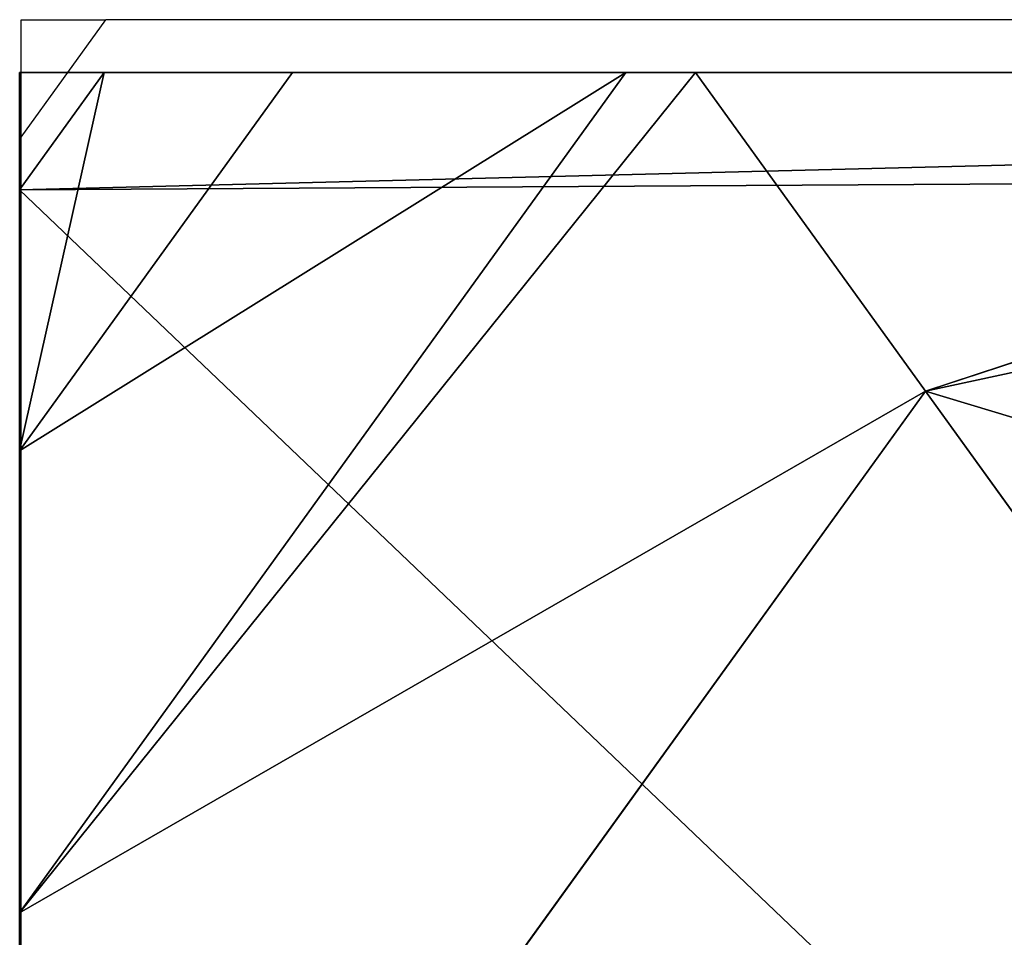
# Model space of a CAD drawing. Units: centimetres. Extents: x 1961 to 2865, y 7 to 560.
# Drawn here: x 2855 to 2857, y 284 to 286 of the extents above; entities that cross this region are included whole.
import ezdxf

# ---------------------------------------------------------------- set-up
doc = ezdxf.new("R2010")
doc.units = ezdxf.units.CM
doc.header["$LTSCALE"] = 2.54
doc.layers.get('0').update_dxf_attribs({"true_color": 0xff5454})
doc.layers.add('VP-EQ', color=7, linetype='Continuous', true_color=0x8a3492)

# ---------------------------------------------------------------- blocks, each defined once
blk = doc.blocks.new('Grupuj_75')
at = {"color": 0}
for p, q in [((0, 0.1425), (0, 7.892)), ((0, 0.1425), (0, 7.892)), ((0, 3.1637, 4.4345), (0.5361, 1.5249, 4.4345)), ((0, 3.1637, 4.4345), (0, 1.138, 3.723)), ((0, 3.1637, 4.4345), (0.5361, 1.5249, 4.4345)), ((0, 3.1637, 4.4345), (0, 1.138, 3.723)), ((0.5361, 1.5249, 4.4345), (1.8035, 2.4394, 5.217)), ((0.5361, 1.5249, 4.4345), (1.8035, 2.4394, 5.217)), ((0, 1.138, 3.723), (0.5361, 1.5249, 4.4345)), ((0, 1.138, 3.723), (0.5361, 1.5249, 4.4345)), ((0.5361, 1.5249, 4.4345), (2.6493, 0, 4.4345)), ((0.5361, 1.5249, 4.4345), (2.6493, 0, 4.4345)), ((0, 1.138, 3.723), (0, 1.0205, 3.6149)), ((0, 1.138, 3.723), (0, 1.0205, 3.6149)), ((0, 1.0205, 3.6149), (1.4142, 0, 3.6149)), ((0, 1.0205, 3.6149), (1.4142, 0, 3.6149)), ((0, 1.0205, 3.6149), (0, 0.4594, 3.0059)), ((0, 1.0205, 3.6149), (0, 0.4594, 3.0059)), ((0, 0.4594, 3.0059), (0, 0.1425, 2.42)), ((0, 0.4594, 3.0059), (0, 0.1425, 2.42)), ((0.1974, 0), (0, 0.1425)), ((0.1974, 0, 2.42), (0, 0.1425, 2.42)), ((0, 0.1425, 2.42), (0, 0.1425)), ((0.1974, 0, 2.42), (0, 0.1425, 2.42)), ((0.1974, 0), (0, 0.1425)), ((0, 0.1425, 2.42), (0, 0.1425)), ((0.1974, 0), (0.1974, 0, 2.42)), ((0.1974, 0, 2.42), (0.6366, 0, 3.0059)), ((7.7825, 0), (0.1974, 0)), ((0.1974, 0, 2.42), (0.6366, 0, 3.0059)), ((0.1974, 0), (0.1974, 0, 2.42)), ((7.7825, 0), (0.1974, 0)), ((0.6366, 0, 3.0059), (1.4142, 0, 3.6149)), ((0.6366, 0, 3.0059), (1.4142, 0, 3.6149)), ((1.4142, 0, 3.6149), (2.6493, 0, 4.4345)), ((1.4142, 0, 3.6149), (2.6493, 0, 4.4345))]:
    blk.add_line(p, q, dxfattribs=at)
mesh = blk.add_polyface(dxfattribs=at)
corners = [(0, 7.892), (0.1974, 0), (0, 0.1425), (0.1497, 8), (7.8302, 8), (7.7825, 0), (8, 0.1569), (8, 7.8775)]
mesh.append_faces([[corners[k] for k in face] for face in [(0, 1, 2), (6, 4, 7)]], dxfattribs={"vtx0": -1, "color": 0})
mesh.append_faces([[corners[k] for k in face] for face in [(1, 4, 5), (5, 4, 6)]], dxfattribs={"vtx0": -1, "vtx1": -1, "color": 0})
mesh.append_faces([[corners[k] for k in face] for face in [(1, 0, 3), (1, 3, 4)]], dxfattribs={"vtx0": -1, "vtx2": -1, "color": 0})
mesh = blk.add_polyface(dxfattribs=at)
corners = [(0, 0.4594, 3.0059), (0, 0.1425), (0, 0.1425, 2.42), (0, 7.892), (0, 1.0205, 3.6149), (0, 1.138, 3.723), (0, 3.1637, 4.4345), (0, 4.0172, 4.574), (0, 4.8707, 4.4345), (0, 6.8964, 3.723), (0, 7.0139, 3.6149), (0, 7.575, 3.0059), (0, 7.892, 2.42)]
mesh.append_faces([[corners[k] for k in face] for face in [(0, 1, 2), (3, 11, 12)]], dxfattribs={"vtx0": -1, "color": 0})
mesh.append_faces([[corners[k] for k in face] for face in [(1, 0, 3)]], dxfattribs={"vtx0": -1, "vtx1": -1, "color": 0})
mesh.append_faces([[corners[k] for k in face] for face in [(3, 0, 4), (3, 4, 5), (3, 5, 6), (3, 6, 7), (3, 7, 8), (3, 8, 9), (3, 9, 10), (3, 10, 11)]], dxfattribs={"vtx0": -1, "vtx2": -1, "color": 0})
mesh = blk.add_polyface(dxfattribs=at)
corners = [(0.5361, 1.5249, 4.4345), (0, 4.0172, 4.574), (0, 3.1637, 4.4345), (1.2874, 4.0172, 5.217), (1.8035, 2.4394, 5.217)]
mesh.append_faces([[corners[k] for k in face] for face in [(0, 1, 2), (3, 0, 4)]], dxfattribs={"vtx0": -1, "color": 0})
mesh.append_faces([[corners[k] for k in face] for face in [(1, 0, 3)]], dxfattribs={"vtx0": -1, "vtx1": -1, "color": 0})
mesh = blk.add_polyface(dxfattribs=at)
corners = [(0, 3.1637, 4.4345), (0, 1.138, 3.723), (0.5361, 1.5249, 4.4345)]
mesh.append_faces([[corners[k] for k in face] for face in [(0, 1, 2)]], dxfattribs={"color": 0})
mesh = blk.add_polyface(dxfattribs=at)
corners = [(2.6493, 0, 4.4345), (1.8035, 2.4394, 5.217), (0.5361, 1.5249, 4.4345), (3.1548, 1.4643, 5.217), (2.6758, 0, 4.4427)]
mesh.append_faces([[corners[k] for k in face] for face in [(0, 1, 2), (3, 0, 4)]], dxfattribs={"vtx0": -1, "color": 0})
mesh.append_faces([[corners[k] for k in face] for face in [(1, 0, 3)]], dxfattribs={"vtx0": -1, "vtx1": -1, "color": 0})
mesh = blk.add_polyface(dxfattribs=at)
corners = [(1.4142, 0, 3.6149), (0, 1.138, 3.723), (0, 1.0205, 3.6149), (0.5361, 1.5249, 4.4345), (2.6493, 0, 4.4345)]
mesh.append_faces([[corners[k] for k in face] for face in [(0, 1, 2), (3, 0, 4)]], dxfattribs={"vtx0": -1, "color": 0})
mesh.append_faces([[corners[k] for k in face] for face in [(1, 0, 3)]], dxfattribs={"vtx0": -1, "vtx1": -1, "color": 0})
mesh = blk.add_polyface(dxfattribs=at)
corners = [(0.6366, 0, 3.0059), (0, 1.0205, 3.6149), (0, 0.4594, 3.0059), (1.4142, 0, 3.6149)]
mesh.append_faces([[corners[k] for k in face] for face in [(0, 1, 2), (1, 0, 3)]], dxfattribs={"vtx0": -1, "color": 0})
mesh = blk.add_polyface(dxfattribs=at)
corners = [(0.6366, 0, 3.0059), (0, 0.1425, 2.42), (0.1974, 0, 2.42), (0, 0.4594, 3.0059)]
mesh.append_faces([[corners[k] for k in face] for face in [(0, 1, 2), (1, 0, 3)]], dxfattribs={"vtx0": -1, "color": 0})
mesh = blk.add_polyface(dxfattribs=at)
corners = [(0.1974, 0, 2.42), (0, 0.1425), (0.1974, 0), (0, 0.1425, 2.42)]
mesh.append_faces([[corners[k] for k in face] for face in [(0, 1, 2), (1, 0, 3)]], dxfattribs={"vtx0": -1, "color": 0})
mesh = blk.add_polyface(dxfattribs=at)
corners = [(7.7825, 0, 2.42), (0.1974, 0), (7.7825, 0), (0.1974, 0, 2.42), (7.3433, 0, 3.0059), (0.6366, 0, 3.0059), (1.4142, 0, 3.6149), (6.5658, 0, 3.6149), (5.3307, 0, 4.4345), (2.6493, 0, 4.4345), (2.6758, 0, 4.4427), (5.3042, 0, 4.4427)]
mesh.append_faces([[corners[k] for k in face] for face in [(0, 1, 2), (10, 8, 11)]], dxfattribs={"vtx0": -1, "color": 0})
mesh.append_faces([[corners[k] for k in face] for face in [(1, 0, 3), (3, 4, 5), (5, 4, 6), (6, 8, 9), (9, 8, 10)]], dxfattribs={"vtx0": -1, "vtx1": -1, "color": 0})
mesh.append_faces([[corners[k] for k in face] for face in [(3, 0, 4), (6, 4, 7), (6, 7, 8)]], dxfattribs={"vtx0": -1, "vtx2": -1, "color": 0})
blk = doc.blocks.new('czop_szary_LOW')
at = {"color": 0}
blk.add_blockref('Grupuj_75', (1.7981, 1.4596, 4.4636), dxfattribs=at)
blk = doc.blocks.new('Difference_4')
at = {"color": 18, "true_color": 0x040404}
for p, q in [((8, 8, -149.5362), (8, 0, -149.5362)), ((8, 8, -149.5362), (8, 0, -149.5362)), ((8, 0, -149.5362), (0, 0, -149.5362)), ((8, 0, -149.5362), (0, 0, -149.5362)), ((8, 0, -149.5362), (8, 0, 121.2399)), ((8, 0, -149.5362), (8, 0, 121.2399))]:
    blk.add_line(p, q, dxfattribs=at)
at = {"color": 0}
for p, q in [((8, 8, 121.2399), (8, 0, 121.2399)), ((8, 8, 121.2399), (8, 0, 121.2399)), ((8, 0, 121.2399), (0, 0, 121.2399)), ((8, 0, 121.2399), (0, 0, 121.2399))]:
    blk.add_line(p, q, dxfattribs=at)
at = {"color": 18, "true_color": 0x040404}
mesh = blk.add_polyface(dxfattribs=at)
corners = [(8, 8, -149.5362), (0, 0, -149.5362), (0, 8, -149.5362), (8, 0, -149.5362)]
mesh.append_faces([[corners[k] for k in face] for face in [(0, 1, 2), (1, 0, 3)]], dxfattribs={"vtx0": -1, "color": 18})
at = {"color": 0}
mesh = blk.add_polyface(dxfattribs=at)
corners = [(0, 0, 121.2399), (8, 8, 121.2399), (0, 8, 121.2399), (8, 0, 121.2399)]
mesh.append_faces([[corners[k] for k in face] for face in [(0, 1, 2), (1, 0, 3)]], dxfattribs={"vtx0": -1, "color": 0})
at = {"color": 18, "true_color": 0x040404}
mesh = blk.add_polyface(dxfattribs=at)
corners = [(8, 0, -149.5362), (8, 8, 121.2399), (8, 0, 121.2399), (8, 8, -149.5362)]
mesh.append_faces([[corners[k] for k in face] for face in [(0, 1, 2), (1, 0, 3)]], dxfattribs={"vtx0": -1, "color": 18})
mesh = blk.add_polyface(dxfattribs=at)
corners = [(8, 0, 121.2399), (0, 0, -149.5362), (8, 0, -149.5362), (0, 0, 121.2399)]
mesh.append_faces([[corners[k] for k in face] for face in [(0, 1, 2), (1, 0, 3)]], dxfattribs={"vtx0": -1, "color": 18})
blk = doc.blocks.new('Group_4')
at = {"color": 253, "true_color": 0x999da4, "zscale": 1.131199999999999, "rotation": 270.0000000000055}
blk.add_blockref('czop_szary_LOW', (-1.4596, 9.7981, 228.368), dxfattribs=at)
at = {"color": 18, "true_color": 0x040404, "rotation": 179.9999999999971}
blk.add_blockref('Difference_4', (8, 8, 112.1773), dxfattribs=at)
blk = doc.blocks.new('ST1389_')
at = {"color": 0}
for p, q in [((-696.4195, -278.2503), (-696.277, -278.0529)), ((-696.4195, -278.2503), (-696.4195, -278.0529)), ((-696.4195, -278.0529), (-696.277, -278.0529)), ((-688.5275, -278.0529), (-696.277, -278.0529)), ((-696.4195, -279.6381), (-696.4195, -278.2503))]:
    blk.add_line(p, q, dxfattribs=at)

msp = doc.modelspace()

# ---------------------------------------------------------------- block references
at = {"color": 0}
msp.add_blockref('Group_4', (2855.4584, 277.6669, 37.3589), dxfattribs=at)
at = {"layer": 'VP-EQ', "color": 0}
msp.add_blockref('ST1389_', (3551.8804, 563.8086), dxfattribs=at)

doc.saveas('drawing.dxf')
